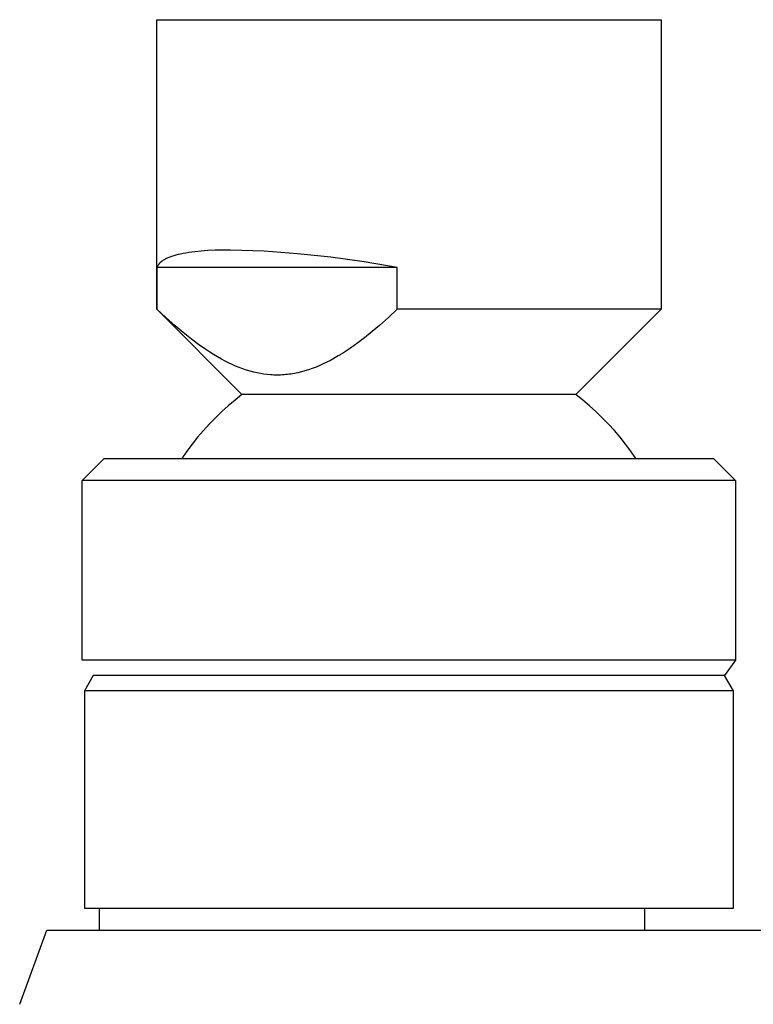
# Model space of a CAD drawing. Units: millimetres. Extents: x -136 to 130, y -129 to 118.
# Drawn here: x 62 to 96, y 73 to 118 of the extents above; entities that cross this region are included whole.
import ezdxf

# ---------------------------------------------------------------- set-up
doc = ezdxf.new("R2010")
doc.units = ezdxf.units.MM
doc.header["$MEASUREMENT"] = 0
doc.layers.add('Default', color=7, linetype='Continuous', true_color=0x000000)

msp = doc.modelspace()

# ---------------------------------------------------------------- linework, layer by layer
at = {"layer": 'Default', "color": 7, "true_color": 0xffffff}
for p, q in [((68.621, 104.907), (68.622, 118.106)), ((68.622, 118.106), (91.621, 118.106)), ((91.621, 118.106), (91.621, 104.906)), ((69.214, 107.282), (69.173, 107.266)), ((69.258, 107.298), (69.214, 107.282)), ((69.302, 107.314), (69.258, 107.298)), ((69.396, 107.343), (69.302, 107.314)), ((69.496, 107.372), (69.396, 107.343)), ((69.602, 107.398), (69.496, 107.372)), ((69.713, 107.424), (69.602, 107.398)), ((69.83, 107.447), (69.713, 107.424)), ((69.953, 107.469), (69.83, 107.447)), ((70.081, 107.49), (69.953, 107.469)), ((70.353, 107.526), (70.081, 107.49)), ((70.645, 107.555), (70.353, 107.526)), ((70.956, 107.578), (70.645, 107.555)), ((71.284, 107.594), (70.956, 107.578)), ((71.63, 107.603), (71.284, 107.594)), ((71.99, 107.606), (71.63, 107.603)), ((73.518, 107.548), (71.99, 107.606)), ((75.044, 107.439), (73.518, 107.548)), ((76.566, 107.278), (75.044, 107.439)), ((78.081, 107.066), (76.566, 107.278)), ((68.64, 106.826), (68.637, 106.814)), ((68.644, 106.837), (68.64, 106.826)), ((68.649, 106.849), (68.644, 106.837)), ((68.653, 106.86), (68.649, 106.849)), ((68.658, 106.872), (68.653, 106.86)), ((68.664, 106.883), (68.658, 106.872)), ((68.67, 106.894), (68.664, 106.883)), ((68.676, 106.905), (68.67, 106.894)), ((68.682, 106.917), (68.676, 106.905)), ((68.689, 106.928), (68.682, 106.917)), ((68.697, 106.939), (68.689, 106.928)), ((68.704, 106.949), (68.697, 106.939)), ((68.712, 106.96), (68.704, 106.949)), ((68.721, 106.971), (68.712, 106.96)), ((68.73, 106.982), (68.721, 106.971)), ((68.739, 106.992), (68.73, 106.982)), ((68.749, 107.003), (68.739, 106.992)), ((68.758, 107.013), (68.749, 107.003)), ((68.769, 107.024), (68.758, 107.013)), ((68.78, 107.034), (68.769, 107.024)), ((68.791, 107.044), (68.78, 107.034)), ((68.802, 107.055), (68.791, 107.044)), ((68.814, 107.065), (68.802, 107.055)), ((68.826, 107.075), (68.814, 107.065)), ((68.839, 107.085), (68.826, 107.075)), ((68.852, 107.094), (68.839, 107.085)), ((68.865, 107.104), (68.852, 107.094)), ((68.893, 107.124), (68.865, 107.104)), ((68.923, 107.143), (68.893, 107.124)), ((68.954, 107.161), (68.923, 107.143)), ((68.987, 107.18), (68.954, 107.161)), ((69.021, 107.198), (68.987, 107.18)), ((69.056, 107.215), (69.021, 107.198)), ((69.094, 107.232), (69.056, 107.215)), ((69.132, 107.249), (69.094, 107.232)), ((69.173, 107.266), (69.132, 107.249)), ((79.588, 106.803), (78.081, 107.066)), ((68.637, 106.814), (68.634, 106.803)), ((68.634, 106.803), (68.634, 104.907)), ((79.588, 106.803), (68.634, 106.803)), ((79.588, 104.906), (79.588, 106.803)), ((68.634, 104.907), (68.621, 104.907)), ((72.507, 101.021), (68.622, 104.906)), ((69.044, 104.524), (68.634, 104.907)), ((79.588, 104.906), (79.187, 104.532)), ((91.621, 104.906), (79.588, 104.906)), ((91.621, 104.906), (87.735, 101.021)), ((91.621, 104.906), (91.621, 104.906)), ((69.463, 104.151), (69.044, 104.524)), ((69.83, 103.842), (69.463, 104.151)), ((78.777, 104.167), (78.444, 103.885)), ((79.187, 104.532), (78.777, 104.167)), ((70.206, 103.543), (69.83, 103.842)), ((78.444, 103.885), (78.104, 103.611)), ((70.532, 103.3), (70.206, 103.543)), ((70.865, 103.067), (70.532, 103.3)), ((77.788, 103.371), (77.464, 103.14)), ((78.104, 103.611), (77.788, 103.371)), ((71.04, 102.952), (70.865, 103.067)), ((71.218, 102.84), (71.04, 102.952)), ((71.398, 102.732), (71.218, 102.84)), ((77.089, 102.893), (76.898, 102.776)), ((77.278, 103.014), (77.089, 102.893)), ((77.464, 103.14), (77.278, 103.014)), ((71.581, 102.629), (71.398, 102.732)), ((71.737, 102.545), (71.581, 102.629)), ((71.896, 102.465), (71.737, 102.545)), ((72.057, 102.389), (71.896, 102.465)), ((72.22, 102.317), (72.057, 102.389)), ((76.055, 102.34), (75.887, 102.27)), ((76.22, 102.414), (76.055, 102.34)), ((76.383, 102.493), (76.22, 102.414)), ((76.544, 102.577), (76.383, 102.493)), ((76.703, 102.663), (76.544, 102.577)), ((76.898, 102.776), (76.703, 102.663)), ((72.384, 102.25), (72.22, 102.317)), ((72.551, 102.188), (72.384, 102.25)), ((72.719, 102.131), (72.551, 102.188)), ((72.889, 102.08), (72.719, 102.131)), ((73.043, 102.04), (72.889, 102.08)), ((73.198, 102.004), (73.043, 102.04)), ((73.354, 101.974), (73.198, 102.004)), ((73.432, 101.96), (73.354, 101.974)), ((73.511, 101.949), (73.432, 101.96)), ((73.66, 101.93), (73.511, 101.949)), ((73.81, 101.917), (73.66, 101.93)), ((73.885, 101.912), (73.81, 101.917)), ((73.96, 101.909), (73.885, 101.912)), ((74.035, 101.907), (73.96, 101.909)), ((74.111, 101.906), (74.035, 101.907)), ((74.19, 101.907), (74.111, 101.906)), ((74.269, 101.909), (74.19, 101.907)), ((74.348, 101.913), (74.269, 101.909)), ((74.427, 101.918), (74.348, 101.913)), ((74.505, 101.925), (74.427, 101.918)), ((74.584, 101.933), (74.505, 101.925)), ((74.663, 101.942), (74.584, 101.933)), ((74.741, 101.953), (74.663, 101.942)), ((74.821, 101.966), (74.741, 101.953)), ((74.901, 101.98), (74.821, 101.966)), ((75.06, 102.012), (74.901, 101.98)), ((75.218, 102.049), (75.06, 102.012)), ((75.374, 102.092), (75.218, 102.049)), ((75.547, 102.146), (75.374, 102.092)), ((75.718, 102.205), (75.547, 102.146)), ((75.887, 102.27), (75.718, 102.205)), ((72.506, 101.019), (72.192, 100.769)), ((87.427, 101.02), (72.506, 101.019)), ((87.736, 101.019), (87.427, 101.02)), ((88.051, 100.769), (87.736, 101.019)), ((72.192, 100.769), (71.885, 100.51)), ((88.357, 100.51), (88.051, 100.769)), ((71.588, 100.24), (71.298, 99.961)), ((71.885, 100.51), (71.588, 100.24)), ((88.655, 100.24), (88.357, 100.51)), ((88.944, 99.961), (88.655, 100.24)), ((71.019, 99.673), (70.748, 99.376)), ((71.298, 99.961), (71.019, 99.673)), ((89.224, 99.673), (88.944, 99.961)), ((89.495, 99.376), (89.224, 99.673)), ((70.748, 99.376), (70.487, 99.071)), ((89.756, 99.071), (89.495, 99.376)), ((70.236, 98.757), (69.996, 98.436)), ((70.487, 99.071), (70.236, 98.757)), ((90.007, 98.757), (89.756, 99.071)), ((90.247, 98.436), (90.007, 98.757)), ((69.996, 98.436), (69.765, 98.107)), ((90.478, 98.107), (90.247, 98.436)), ((65.221, 97.107), (66.221, 98.107)), ((66.221, 98.107), (94.021, 98.107)), ((94.021, 98.107), (95.021, 97.107)), ((65.221, 88.907), (65.221, 97.107)), ((95.021, 97.107), (65.221, 97.107)), ((95.021, 97.107), (95.021, 88.907)), ((95.021, 88.907), (65.221, 88.907)), ((95.021, 88.907), (94.521, 88.207)), ((65.721, 88.207), (65.321, 87.514)), ((94.521, 88.207), (65.721, 88.207)), ((94.921, 87.514), (94.521, 88.207)), ((94.92, 87.514), (65.321, 87.514)), ((65.321, 87.514), (65.321, 77.607)), ((94.921, 77.607), (94.921, 87.514)), ((65.321, 77.607), (94.921, 77.607)), ((66.009, 76.606), (66.009, 77.607)), ((90.865, 77.607), (90.865, 76.606)), ((62.371, 73.222), (63.603, 76.606)), ((63.603, 76.606), (96.639, 76.606))]:
    msp.add_line(p, q, dxfattribs=at)

doc.saveas('drawing.dxf')
